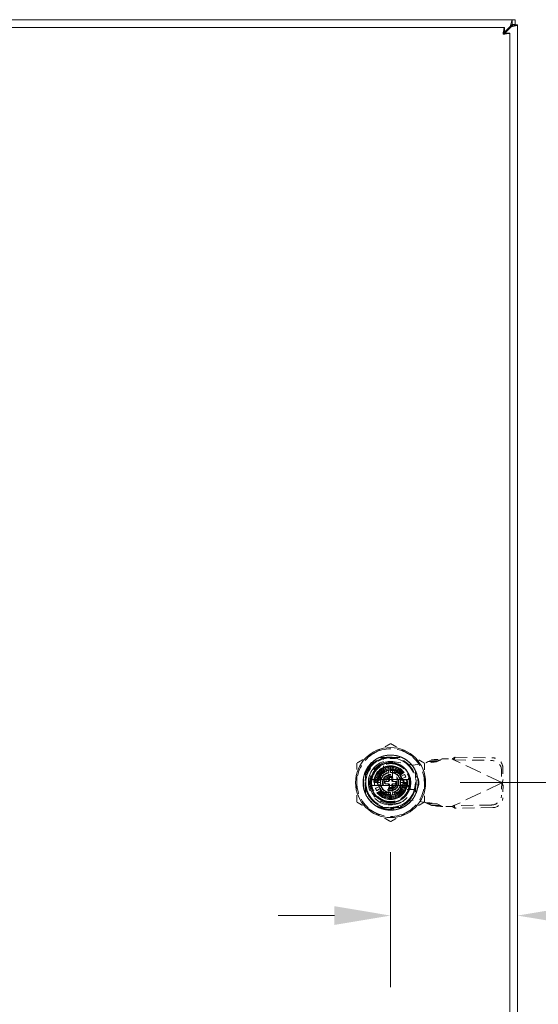
# Model space of a CAD drawing. Units: inches. Extents: x 7 to 147, y 8 to 90.
# Drawn here: x 51 to 59, y 49 to 65 of the extents above; entities that cross this region are included whole.
import ezdxf

# ---------------------------------------------------------------- set-up
doc = ezdxf.new("R2010")
doc.units = ezdxf.units.IN
doc.header["$LTSCALE"] = 9
doc.header["$MEASUREMENT"] = 0
doc.linetypes.add('DASHED', pattern=[0.2067, 0.1654, -0.0413])
for name, color, linetype, lineweight in [('Dimension (ANSI)', 7, 'Continuous', 13), ('Hidden (ANSI)', 7, 'DASHED', 15), ('Visible (ANSI)', 7, 'Continuous', 13)]:
    doc.layers.add(name, color=color, linetype=linetype, lineweight=lineweight)
doc.styles.add('Note Text (ANSI)', font='RomanS.shx')
doc.dimstyles.new('Default (ANSI)', dxfattribs={"dimscale": 9, "dimtxt": 0.12, "dimasz": 0.098425, "dimexe": 0.125, "dimexo": 0.0625, "dimgap": 0.031496, "dimtad": 0, "dimtih": 1, "dimtoh": 1, "dimdec": 3, "dimrnd": 1e-08, "dimzin": 0, "dimdsep": 46, "dimtxsty": 'Note Text (ANSI)', "dimcen": 0.09, "dimdle": 0.393701, "dimclrd": 256, "dimclre": 256, "dimclrt": 256, "dimadec": 0, "dimazin": 1, "dimtfac": 1, "dimtofl": 0, "dimtmove": 0, "dimatfit": 3, "dimfxl": 1, "dimtolj": 1, "dimtzin": 4, "dimlwd": -1, "dimlwe": -1, "dimarcsym": 0})

# ---------------------------------------------------------------- blocks, each defined once
blk = doc.blocks.new('*D9')
at = {"layer": 'Defpoints', "color": 0, "transparency": 16777216}
for p in [(58.75, 55.836), (56.751, 52.208), (58.75, 50.648)]:
    blk.add_point(p, dxfattribs=at)
at = {"layer": 'Dimension (ANSI)', "transparency": 16777216}
for p, q in [((56.751, 51.646), (56.751, 49.523)), ((55.865, 50.648), (54.979, 50.648)), ((59.635, 50.648), (60.933, 50.648))]:
    blk.add_line(p, q, dxfattribs=at)
for points in [[(55.865, 50.796), (55.865, 50.501), (56.751, 50.648)], [(59.635, 50.796), (59.635, 50.501), (58.75, 50.648)]]:
    blk.add_solid(points, dxfattribs=at)
at = {"layer": 'Dimension (ANSI)', "transparency": 16777216, "insert": (61.216, 51.188), "char_height": 1.08, "attachment_point": 1, "style": 'Note Text (ANSI)'}
blk.add_mtext('\\A1;2.00', dxfattribs=at)
blk = doc.blocks.new('*D10')
at = {"layer": 'Defpoints', "color": 0, "transparency": 16777216}
for p in [(58.664, 64.74), (62.946, 64.74), (57.282, 52.74)]:
    blk.add_point(p, dxfattribs=at)
at = {"layer": 'Dimension (ANSI)', "transparency": 16777216}
for p, q in [((59.227, 64.74), (64.071, 64.74)), ((62.946, 63.854), (62.946, 59.563)), ((62.946, 53.625), (62.946, 57.916)), ((57.845, 52.74), (64.071, 52.74))]:
    blk.add_line(p, q, dxfattribs=at)
for points in [[(62.798, 63.854), (63.093, 63.854), (62.946, 64.74)], [(62.798, 53.625), (63.093, 53.625), (62.946, 52.74)]]:
    blk.add_solid(points, dxfattribs=at)
at = {"layer": 'Dimension (ANSI)', "transparency": 16777216, "insert": (60.863, 59.28), "char_height": 1.08, "attachment_point": 1, "style": 'Note Text (ANSI)'}
blk.add_mtext('\\A1;12.00', dxfattribs=at)

msp = doc.modelspace()

# ---------------------------------------------------------------- linework, layer by layer
at = {"layer": 'Hidden (ANSI)', "ltscale": 0.076264}
for p, q in [((56.5704, 53.1332), (56.9313, 53.1332)), ((56.5704, 53.1332), (56.9313, 53.1332)), ((56.3572, 52.5591), (56.3572, 52.92)), ((56.3572, 52.5591), (56.3572, 52.92)), ((57.1446, 52.92), (57.1446, 52.5591)), ((57.1446, 52.92), (57.1446, 52.5591)), ((56.9313, 52.3458), (56.5704, 52.3458)), ((56.9313, 52.3458), (56.5704, 52.3458))]:
    msp.add_line(p, q, dxfattribs=at)
at = {"layer": 'Hidden (ANSI)', "ltscale": 0.0024}
for p, q in [((56.7442, 53.1332), (56.7442, 53.1214)), ((56.7442, 53.1332), (56.7442, 53.1214)), ((56.7558, 53.1332), (56.7558, 53.1214)), ((56.7558, 53.1332), (56.7558, 53.1214)), ((56.7752, 53.1332), (56.7752, 53.1214)), ((56.7752, 53.1332), (56.7752, 53.1214)), ((56.783, 53.1332), (56.783, 53.1214)), ((56.783, 53.1332), (56.783, 53.1214)), ((56.7907, 53.1332), (56.7907, 53.1214)), ((56.7907, 53.1332), (56.7907, 53.1214)), ((56.8101, 53.1332), (56.8101, 53.1214)), ((56.8101, 53.1332), (56.8101, 53.1214)), ((56.8217, 53.1332), (56.8217, 53.1214)), ((56.8217, 53.1332), (56.8217, 53.1214))]:
    msp.add_line(p, q, dxfattribs=at)
at = {"layer": 'Hidden (ANSI)', "ltscale": 0.002361}
for p, q in [((56.7442, 53.1214), (56.7558, 53.1214)), ((56.7442, 53.1214), (56.7558, 53.1214)), ((56.8101, 53.1214), (56.8217, 53.1214)), ((56.8101, 53.1214), (56.8217, 53.1214))]:
    msp.add_line(p, q, dxfattribs=at)
at = {"layer": 'Hidden (ANSI)', "ltscale": 0.033171}
for p, q in [((56.7558, 53.1214), (56.783, 53.1214)), ((56.7558, 53.1214), (56.783, 53.1214)), ((56.783, 53.1214), (56.8101, 53.1214)), ((56.783, 53.1214), (56.8101, 53.1214))]:
    msp.add_line(p, q, dxfattribs=at)
at = {"layer": 'Hidden (ANSI)', "ltscale": 0.022619}
for p, q in [((57.7673, 53.1397), (57.7538, 53.1114)), ((57.4824, 53.0705), (57.3851, 53.0705)), ((57.4902, 53.0948), (57.3929, 53.0948)), ((58.52, 52.7822), (58.5065, 52.7538)), ((58.52, 52.693), (58.5065, 52.7213)), ((57.4824, 52.4046), (57.3851, 52.4046)), ((57.4902, 52.3804), (57.3929, 52.3804)), ((57.7673, 52.3354), (57.7538, 52.3638))]:
    msp.add_line(p, q, dxfattribs=at)
at = {"layer": 'Hidden (ANSI)', "ltscale": 0.125876}
for p, q in [((57.7673, 53.1397), (58.3577, 53.1297)), ((57.7475, 53.0982), (58.338, 53.0881)), ((58.338, 52.3871), (57.7475, 52.377)), ((58.3577, 52.3455), (57.7673, 52.3354))]:
    msp.add_line(p, q, dxfattribs=at)
at = {"layer": 'Hidden (ANSI)', "ltscale": 0.041894}
for p, q in [((56.6406, 52.9026), (56.6406, 53.1011)), ((56.6406, 52.9026), (56.6406, 53.1011)), ((57.1124, 52.6293), (56.9139, 52.6293)), ((57.1124, 52.6293), (56.9139, 52.6293))]:
    msp.add_line(p, q, dxfattribs=at)
at = {"layer": 'Hidden (ANSI)', "ltscale": 0.020313}
for p, q in [((56.664, 52.9782), (56.697, 52.8875)), ((56.7235, 52.8946), (56.7068, 52.9896)), ((56.7509, 52.9935), (56.7509, 52.897)), ((56.7782, 52.8946), (56.795, 52.9896)), ((56.8377, 52.9782), (56.8047, 52.8875)), ((56.5122, 52.8264), (56.6029, 52.7934)), ((56.6145, 52.8183), (56.5309, 52.8665)), ((56.5563, 52.9028), (56.6302, 52.8408)), ((56.5876, 52.9341), (56.6496, 52.8602)), ((56.6721, 52.8759), (56.6239, 52.9595)), ((56.8296, 52.8759), (56.8778, 52.9595)), ((56.9141, 52.9341), (56.8521, 52.8602)), ((56.8715, 52.8408), (56.9454, 52.9028)), ((56.9708, 52.8665), (56.8872, 52.8183)), ((56.8988, 52.7934), (56.9895, 52.8264)), ((56.4969, 52.7395), (56.5934, 52.7395)), ((56.5958, 52.7669), (56.5008, 52.7836)), ((56.5958, 52.7122), (56.5008, 52.6954)), ((56.5122, 52.6527), (56.6029, 52.6857)), ((56.6145, 52.6608), (56.5309, 52.6126)), ((56.9708, 52.6126), (56.8872, 52.6608)), ((56.8988, 52.6857), (56.9895, 52.6527)), ((57.0009, 52.7836), (56.9059, 52.7669)), ((57.0009, 52.6954), (56.9059, 52.7122)), ((56.9083, 52.7395), (57.0048, 52.7395)), ((56.5563, 52.5763), (56.6302, 52.6383)), ((56.6496, 52.6189), (56.5876, 52.545)), ((56.6239, 52.5196), (56.6721, 52.6032)), ((56.697, 52.5916), (56.664, 52.5009)), ((56.7068, 52.4895), (56.7235, 52.5845)), ((56.7509, 52.5821), (56.7509, 52.4856)), ((56.795, 52.4895), (56.7782, 52.5845)), ((56.8047, 52.5916), (56.8377, 52.5009)), ((56.8778, 52.5196), (56.8296, 52.6032)), ((56.8521, 52.6189), (56.9141, 52.545)), ((56.8715, 52.6383), (56.9454, 52.5763))]:
    msp.add_line(p, q, dxfattribs=at)
at = {"layer": 'Hidden (ANSI)', "ltscale": 0.063218}
for p, q in [((56.8128, 53.0668), (57.1072, 53.0132)), ((57.1072, 52.462), (56.8128, 52.4083))]:
    msp.add_line(p, q, dxfattribs=at)
at = {"layer": 'Hidden (ANSI)', "ltscale": 0.042323}
for p, q in [((57.1072, 53.0132), (57.304, 53.051)), ((57.304, 52.4241), (57.1072, 52.462))]:
    msp.add_line(p, q, dxfattribs=at)
at = {"layer": 'Hidden (ANSI)', "ltscale": 0.027051}
for p, q in [((57.3397, 53.0705), (57.3929, 53.0948)), ((57.4824, 53.0705), (57.5357, 53.0948)), ((57.3929, 52.3804), (57.3397, 52.4046)), ((57.5357, 52.3804), (57.4824, 52.4046))]:
    msp.add_line(p, q, dxfattribs=at)
at = {"layer": 'Hidden (ANSI)', "ltscale": 0.010509}
for p, q in [((57.3851, 53.0705), (57.3397, 53.0705)), ((57.5357, 53.0948), (57.4902, 53.0948)), ((57.7538, 53.1114), (57.7475, 53.0982)), ((58.5065, 52.7538), (58.5002, 52.7406)), ((58.5065, 52.7213), (58.5002, 52.7345)), ((57.3851, 52.4046), (57.3397, 52.4046)), ((57.5357, 52.3804), (57.4902, 52.3804)), ((57.7538, 52.3638), (57.7475, 52.377))]:
    msp.add_line(p, q, dxfattribs=at)
at = {"layer": 'Hidden (ANSI)', "ltscale": 0.001677}
for p, q in [((57.5535, 53.11), (57.5617, 53.1116)), ((57.5617, 52.3636), (57.5535, 52.3651))]:
    msp.add_line(p, q, dxfattribs=at)
at = {"layer": 'Hidden (ANSI)', "ltscale": 0.033228}
for p, q in [((57.5617, 53.1116), (57.7192, 53.1116)), ((57.7192, 52.3636), (57.5617, 52.3636))]:
    msp.add_line(p, q, dxfattribs=at)
at = {"layer": 'Hidden (ANSI)', "ltscale": 0.006527}
for p, q in [((57.7192, 53.1116), (57.7475, 53.0982)), ((57.7475, 52.377), (57.7192, 52.3636))]:
    msp.add_line(p, q, dxfattribs=at)
at = {"layer": 'Hidden (ANSI)', "ltscale": 0.176262}
for p, q in [((58.5002, 52.7406), (57.7475, 53.0982)), ((58.5002, 52.7345), (57.7475, 52.377))]:
    msp.add_line(p, q, dxfattribs=at)
at = {"layer": 'Hidden (ANSI)', "ltscale": 0.042241}
for p, q in [((58.5166, 52.9751), (58.52, 52.7822)), ((58.4969, 52.9335), (58.5002, 52.7406)), ((58.5002, 52.7345), (58.4969, 52.5416)), ((58.52, 52.693), (58.5166, 52.5))]:
    msp.add_line(p, q, dxfattribs=at)
at = {"layer": 'Hidden (ANSI)', "ltscale": 0.045934}
for p, q in [((56.6421, 52.9279), (56.5333, 52.7395)), ((56.8596, 52.9279), (56.6421, 52.9279)), ((56.9684, 52.7395), (56.8596, 52.9279)), ((56.5333, 52.7395), (56.6421, 52.5512)), ((56.8596, 52.5512), (56.9684, 52.7395)), ((56.6421, 52.5512), (56.8596, 52.5512))]:
    msp.add_line(p, q, dxfattribs=at)
at = {"layer": 'Hidden (ANSI)', "ltscale": 0.008933}
for p, q in [((56.5934, 52.8543), (56.5934, 52.897)), ((56.5934, 52.897), (56.6361, 52.897))]:
    msp.add_line(p, q, dxfattribs=at)
at = {"layer": 'Hidden (ANSI)', "ltscale": 0.048491}
for p, q in [((56.5934, 52.8543), (56.5934, 52.6247)), ((56.8657, 52.897), (56.6361, 52.897)), ((56.9083, 52.6247), (56.9083, 52.8543)), ((56.6361, 52.5821), (56.8657, 52.5821))]:
    msp.add_line(p, q, dxfattribs=at)
at = {"layer": 'Hidden (ANSI)'}
for p, q in [((56.6216, 52.8295), (56.6216, 52.8295)), ((56.6083, 52.6725), (56.6083, 52.6725)), ((56.8934, 52.8065), (56.8934, 52.8065)), ((56.8801, 52.6496), (56.8801, 52.6496))]:
    msp.add_line(p, q, dxfattribs=at)
at = {"layer": 'Hidden (ANSI)', "ltscale": 0.028935}
for p, q in [((56.7213, 52.7789), (56.7213, 52.9161)), ((56.7804, 52.9161), (56.7804, 52.7789)), ((56.7213, 52.563), (56.7213, 52.7002)), ((56.7804, 52.7002), (56.7804, 52.563))]:
    msp.add_line(p, q, dxfattribs=at)
at = {"layer": 'Hidden (ANSI)', "ltscale": 0.009482}
for p, q in [((56.7312, 52.771), (56.7312, 52.8163)), ((56.7705, 52.8163), (56.7705, 52.771)), ((56.6741, 52.7592), (56.7194, 52.7592)), ((56.7194, 52.7199), (56.6741, 52.7199)), ((56.7312, 52.6628), (56.7312, 52.708)), ((56.7705, 52.708), (56.7705, 52.6628)), ((56.7824, 52.7592), (56.8276, 52.7592)), ((56.8276, 52.7199), (56.7824, 52.7199))]:
    msp.add_line(p, q, dxfattribs=at)
at = {"layer": 'Hidden (ANSI)', "ltscale": 0.003233}
for p, q in [((56.743, 52.8281), (56.7587, 52.8281)), ((56.6623, 52.7317), (56.6623, 52.7474)), ((56.8394, 52.7474), (56.8394, 52.7317)), ((56.7587, 52.651), (56.743, 52.651))]:
    msp.add_line(p, q, dxfattribs=at)
at = {"layer": 'Hidden (ANSI)', "ltscale": 0.009766}
for p, q in [((56.8657, 52.897), (56.9123, 52.897)), ((56.5934, 52.5781), (56.5934, 52.6247))]:
    msp.add_line(p, q, dxfattribs=at)
at = {"layer": 'Hidden (ANSI)', "ltscale": 0.067389}
for p, q in [((56.9123, 52.897), (56.9123, 52.5781)), ((56.9123, 52.5781), (56.5934, 52.5781))]:
    msp.add_line(p, q, dxfattribs=at)
at = {"layer": 'Hidden (ANSI)', "ltscale": 0.009898}
for p, q in [((57.0205, 52.7612), (57.0205, 52.7139)), ((57.1938, 52.7139), (57.1938, 52.7612))]:
    msp.add_line(p, q, dxfattribs=at)
at = {"layer": 'Hidden (ANSI)', "ltscale": 0.001395}
for p, q in [((58.5002, 52.7406), (58.5066, 52.7376)), ((58.5066, 52.7376), (58.5002, 52.7345))]:
    msp.add_line(p, q, dxfattribs=at)
at = {"layer": 'Hidden (ANSI)', "ltscale": 0.465405}
msp.add_circle((56.7509, 52.7395), 0.5512, dxfattribs=at)
at = {"layer": 'Hidden (ANSI)', "ltscale": 0.487567}
msp.add_circle((56.7509, 52.7395), 0.4331, dxfattribs=at)
at = {"layer": 'Hidden (ANSI)', "ltscale": 0.438811}
msp.add_circle((56.7509, 52.7395), 0.3898, dxfattribs=at)
msp.add_circle((56.7509, 52.7395), 0.3898, dxfattribs=at)
at = {"layer": 'Hidden (ANSI)', "ltscale": 0.535216}
msp.add_circle((56.7509, 52.7395), 0.3169, dxfattribs=at)
at = {"layer": 'Hidden (ANSI)', "ltscale": 0.531892}
msp.add_circle((56.7509, 52.7395), 0.315, dxfattribs=at)
at = {"layer": 'Hidden (ANSI)', "ltscale": 0.448784}
msp.add_circle((56.7509, 52.7395), 0.2657, dxfattribs=at)
at = {"layer": 'Hidden (ANSI)', "ltscale": 0.425513}
msp.add_circle((56.7509, 52.7395), 0.252, dxfattribs=at)
at = {"layer": 'Hidden (ANSI)', "ltscale": 0.398919}
msp.add_circle((56.7509, 52.7395), 0.2362, dxfattribs=at)
at = {"layer": 'Hidden (ANSI)', "ltscale": 0.367338}
msp.add_circle((56.7509, 52.7395), 0.2175, dxfattribs=at)
at = {"layer": 'Hidden (ANSI)', "ltscale": 0.332432}
msp.add_circle((56.7509, 52.7395), 0.1969, dxfattribs=at)
msp.add_circle((56.7509, 52.7395), 0.1969, dxfattribs=at)
at = {"layer": 'Hidden (ANSI)', "ltscale": 0.329108}
msp.add_circle((56.7509, 52.7395), 0.1949, dxfattribs=at)
at = {"layer": 'Hidden (ANSI)', "ltscale": 0.17266}
msp.add_circle((56.7509, 52.7395), 0.1299, dxfattribs=at)
at = {"layer": 'Hidden (ANSI)', "ltscale": 0.156955}
msp.add_circle((56.7509, 52.7395), 0.1181, dxfattribs=at)
at = {"layer": 'Hidden (ANSI)', "ltscale": 0.130779}
msp.add_circle((56.7509, 52.7395), 0.0984, dxfattribs=at)
at = {"layer": 'Hidden (ANSI)', "ltscale": 0.104603}
msp.add_circle((56.7509, 52.7395), 0.0787, dxfattribs=at)
at = {"layer": 'Hidden (ANSI)', "ltscale": 0.117691}
for start, end in [(120, 180), (60, 120), (0, 60), (180, 240), (300, 0), (240, 300)]:
    msp.add_arc((56.7509, 52.7395), 0.5315, start, end, dxfattribs=at)
at = {"layer": 'Hidden (ANSI)', "ltscale": 0.177689}
msp.add_arc((56.7509, 52.7395), 0.4011, 329.99806, 89.99992, dxfattribs=at)
at = {"layer": 'Hidden (ANSI)', "ltscale": 0.383516}
msp.add_arc((56.7509, 52.7395), 0.3504, 108.33707, 341.66293, dxfattribs=at)
msp.add_arc((56.7509, 52.7395), 0.3504, 108.33707, 341.66293, dxfattribs=at)
at = {"layer": 'Hidden (ANSI)', "ltscale": 0.247924}
msp.add_arc((56.7528, 52.7376), 0.3346, 79.67298, 280.32702, dxfattribs=at)
at = {"layer": 'Hidden (ANSI)', "ltscale": 0.00928}
for start, end in [(100, 110), (80, 90), (60, 70), (160, 170), (140, 150), (120, 130), (40, 50), (20, 30), (180, 190), (340, 350), (0, 10), (200, 210), (220, 230), (240, 250), (300, 310), (320, 330), (260, 270), (280, 290)]:
    msp.add_arc((56.7509, 52.7395), 0.2539, start, end, dxfattribs=at)
at = {"layer": 'Hidden (ANSI)', "ltscale": 0.005717}
for start, end in [(150, 160), (140, 150), (130, 140), (120, 130), (110, 120), (100, 110), (80, 90), (60, 70), (50, 60), (40, 50), (30, 40), (20, 30), (170, 180), (180, 190), (160, 170), (190, 200), (200, 210), (210, 220), (320, 330), (330, 340), (10, 20), (340, 350), (0, 10), (350, 0), (220, 230), (230, 240), (240, 250), (260, 270), (280, 290), (290, 300), (300, 310), (310, 320)]:
    msp.add_arc((56.7509, 52.7395), 0.1575, start, end, dxfattribs=at)
at = {"layer": 'Hidden (ANSI)', "ltscale": 0.004674}
for centre, start, end in [((56.7095, 52.9161), 0, 90), ((56.7922, 52.9161), 90, 180), ((56.7095, 52.563), 270, 0), ((56.7922, 52.563), 180, 270)]:
    msp.add_arc(centre, 0.0118, start, end, dxfattribs=at)
at = {"layer": 'Hidden (ANSI)', "ltscale": 0.004052}
for centre, start, end in [((56.7095, 52.9037), 284.13444, 0), ((56.7922, 52.9037), 180, 255.86556), ((56.7095, 52.5754), 0, 75.86556), ((56.7922, 52.5754), 104.13444, 180)]:
    msp.add_arc(centre, 0.0118, start, end, dxfattribs=at)
at = {"layer": 'Hidden (ANSI)', "ltscale": 0.003826}
for centre, start, end in [((56.743, 52.8163), 90, 180), ((56.7587, 52.8163), 0, 90), ((56.6741, 52.7474), 90, 180), ((56.6741, 52.7317), 180, 270), ((56.7194, 52.771), 270, 0), ((56.7194, 52.708), 0, 90), ((56.743, 52.6628), 180, 270), ((56.7587, 52.6628), 270, 0), ((56.7824, 52.771), 180, 270), ((56.7824, 52.708), 90, 180), ((56.8276, 52.7474), 0, 90), ((56.8276, 52.7317), 270, 0)]:
    msp.add_arc(centre, 0.0118, start, end, dxfattribs=at)
at = {"layer": 'Hidden (ANSI)', "ltscale": 0.002681}
for start, end in [(70, 74.78154), (250, 254.78154)]:
    msp.add_arc((56.7509, 52.7395), 0.1575, start, end, dxfattribs=at)
at = {"layer": 'Hidden (ANSI)', "ltscale": 0.057487}
for centre, start, end in [((57.1072, 52.7612), 0, 180), ((57.1072, 52.7139), 180, 0)]:
    msp.add_arc(centre, 0.0866, start, end, dxfattribs=at)
at = {"layer": 'Hidden (ANSI)', "ltscale": 0.006444}
for centre, start, end in [((56.7016, 52.7789), 270, 0), ((56.7016, 52.7002), 0, 90), ((56.8001, 52.7789), 180, 270), ((56.8001, 52.7002), 90, 180)]:
    msp.add_arc(centre, 0.0197, start, end, dxfattribs=at)
at = {"layer": 'Hidden (ANSI)', "ltscale": 0.052252}
for centre, major_axis, start_param, end_param in [((58.3604, 52.9778), (0.1422, -0.0676), 0.4434483, 2.0142447), ((58.3406, 52.9362), (-0.1422, 0.0676), 3.585041, 5.1558373), ((58.3406, 52.5389), (0.1422, 0.0676), 4.2689406, 5.839737), ((58.3604, 52.4973), (-0.1422, -0.0676), 1.127348, 2.6981443)]:
    msp.add_ellipse(centre, major_axis=major_axis, ratio=0.9563048, start_param=start_param, end_param=end_param, dxfattribs=at)
at = {"layer": 'Hidden (ANSI)'}
for centre, major_axis, start_param, end_param in [((56.8898, 52.8362), (-0.0097, -0.00675), 6.2823692, 6.2831995), ((56.5976, 52.8116), (0.0107, -0.005), 6.2831175, 6.2832006), ((56.9041, 52.6675), (-0.0107, 0.005), 6.2831174, 6.2832006), ((56.6119, 52.6429), (0.0097, 0.00675), 6.2823594, 6.2831896)]:
    msp.add_ellipse(centre, major_axis=major_axis, ratio=0.00001, start_param=start_param, end_param=end_param, dxfattribs=at)
at = {"layer": 'Hidden (ANSI)', "ltscale": 0.065015}
for points, weights in [([(56.7509, 53.3533), (56.6084, 53.271), (56.4851, 53.1998)], [1.64617092791, 1.77350269706, 1.77350269232]), ([(57.0166, 53.1998), (56.8933, 53.271), (56.7509, 53.3533)], [1.7735026919, 1.77350269191, 1.64617092753]), ([(56.4851, 53.1998), (56.3618, 53.1286), (56.2194, 53.0464)], [1.77350269232, 1.77350268757, 1.64617092791]), ([(57.2824, 53.0464), (57.1399, 53.1286), (57.0166, 53.1998)], [1.64617092753, 1.77350269189, 1.7735026919]), ([(56.2194, 53.0464), (56.2194, 52.882), (56.2194, 52.7395)], [1.64617092753, 1.77350269188, 1.7735026919]), ([(57.2824, 52.7395), (57.2824, 52.882), (57.2824, 53.0464)], [1.7735026919, 1.77350269192, 1.64617092753]), ([(56.2194, 52.7395), (56.2194, 52.5971), (56.2194, 52.4327)], [1.7735026919, 1.77350269192, 1.64617092753]), ([(57.2824, 52.4327), (57.2824, 52.5971), (57.2824, 52.7395)], [1.64617092753, 1.77350269188, 1.7735026919]), ([(56.2194, 52.4327), (56.3618, 52.3505), (56.4851, 52.2793)], [1.64617092753, 1.77350269191, 1.7735026919]), ([(57.0166, 52.2793), (57.1399, 52.3505), (57.2824, 52.4327)], [1.7735026919, 1.77350268929, 1.64617092752]), ([(56.4851, 52.2793), (56.6084, 52.208), (56.7509, 52.1258)], [1.7735026919, 1.77350269189, 1.64617092752]), ([(56.7509, 52.1258), (56.8933, 52.208), (57.0166, 52.2793)], [1.64617092752, 1.77350269451, 1.7735026919])]:
    msp.add_rational_spline(points, weights, degree=2, dxfattribs=at)
at = {"layer": 'Hidden (ANSI)', "ltscale": 0.417985}
msp.add_open_spline([(56.3758, 52.523), (56.387, 52.5036), (56.3998, 52.4851), (56.4275, 52.4507), (56.4424, 52.4348), (56.4743, 52.4057), (56.4912, 52.3924), (56.5303, 52.3659), (56.553, 52.3535), (56.6088, 52.329), (56.6427, 52.3188), (56.7338, 52.303), (56.7916, 52.3046), (56.8716, 52.323), (56.8953, 52.3306), (56.9347, 52.3471), (56.9508, 52.355), (56.9985, 52.3823), (57.0282, 52.4049), (57.0955, 52.4711), (57.1279, 52.5189), (57.1582, 52.5911), (57.1649, 52.6109), (57.1754, 52.6517), (57.1792, 52.6727), (57.1876, 52.7511), (57.1821, 52.8092), (57.1599, 52.883), (57.153, 52.9013), (57.1246, 52.9636), (57.0968, 53.0047), (57.047, 53.0563), (57.0302, 53.0712), (56.9882, 53.103), (56.9622, 53.1187), (56.9112, 53.1427), (56.8866, 53.1516), (56.8233, 53.1683), (56.7841, 53.173), (56.6876, 53.1718), (56.6312, 53.1596), (56.5538, 53.1261), (56.53, 53.113), (56.4962, 53.0901), (56.4853, 53.0818), (56.4441, 53.0478), (56.4172, 53.0184), (56.3621, 52.9387), (56.3392, 52.8856), (56.3216, 52.803), (56.3185, 52.7759), (56.3174, 52.727), (56.3186, 52.7053), (56.3288, 52.6273), (56.3472, 52.5726), (56.4045, 52.4733), (56.4428, 52.4299), (56.5057, 52.3819), (56.5243, 52.3698), (56.566, 52.3471), (56.5892, 52.337), (56.6675, 52.3108), (56.7248, 52.3035), (56.8179, 52.3102), (56.8534, 52.3173), (56.9147, 52.3377), (56.9409, 52.3494), (56.989, 52.3769), (57.011, 52.3923), (57.056, 52.4306), (57.0782, 52.4542), (57.1133, 52.5011), (57.127, 52.5234), (57.1642, 52.5982), (57.1792, 52.654), (57.1854, 52.7487), (57.183, 52.7865), (57.1719, 52.8427), (57.1668, 52.8618), (57.1538, 52.8994), (57.1459, 52.9179), (57.1243, 52.9604), (57.1095, 52.9838), (57.0735, 53.03), (57.052, 53.0523), (57.0028, 53.0933), (56.975, 53.1115), (56.9276, 53.1354), (56.9089, 53.1432), (56.8553, 53.1614), (56.8194, 53.1686), (56.7406, 53.1746), (56.698, 53.1715), (56.6339, 53.1571), (56.6118, 53.1503), (56.5371, 53.1205), (56.4888, 53.089), (56.4286, 53.03), (56.4111, 53.0093), (56.3843, 52.9709), (56.374, 52.9538), (56.3474, 52.9015), (56.3345, 52.8647), (56.3196, 52.7924), (56.3168, 52.7574), (56.319, 52.7002), (56.3216, 52.678), (56.3304, 52.6334), (56.3367, 52.6108), (56.3533, 52.5662), (56.3637, 52.5441), (56.3758, 52.523)], degree=3, knots=[0.0000098, 0.0000098, 0.0000098, 0.0000098, 0.1709572, 0.1709572, 0.3368277, 0.3368277, 0.5006734, 0.5006734, 0.6979447, 0.6979447, 0.9675069, 0.9675069, 1.4087365, 1.4087365, 1.5995072, 1.5995072, 1.7366117, 1.7366117, 2.0217174, 2.0217174, 2.4645425, 2.4645425, 2.6259325, 2.6259325, 2.790103, 2.790103, 3.2362599, 3.2362599, 3.3864906, 3.3864906, 3.7660364, 3.7660364, 3.9380556, 3.9380556, 4.1695549, 4.1695549, 4.3705322, 4.3705322, 4.6725457, 4.6725457, 5.1161037, 5.1161037, 5.3248456, 5.3248456, 5.4307478, 5.4307478, 5.736706, 5.736706, 6.181603, 6.181603, 6.3922704, 6.3922704, 6.5599163, 6.5599163, 7.0006415, 7.0006415, 7.4423862, 7.4423862, 7.6134263, 7.6134263, 7.8090948, 7.8090948, 8.2536217, 8.2536217, 8.5313071, 8.5313071, 8.7520515, 8.7520515, 8.9573856, 8.9573856, 9.2065583, 9.2065583, 9.4087035, 9.4087035, 9.8522242, 9.8522242, 10.1419802, 10.1419802, 10.2930782, 10.2930782, 10.4478888, 10.4478888, 10.6596185, 10.6596185, 10.8970955, 10.8970955, 11.149104, 11.149104, 11.3029757, 11.3029757, 11.581662, 11.581662, 11.9086937, 11.9086937, 12.085983, 12.085983, 12.5265971, 12.5265971, 12.7334257, 12.7334257, 12.8862339, 12.8862339, 13.1840713, 13.1840713, 13.4551651, 13.4551651, 13.6274422, 13.6274422, 13.808086, 13.808086, 13.9963381, 13.9963381, 13.9963381, 13.9963381], dxfattribs=at)
at = {"layer": 'Hidden (ANSI)', "ltscale": 0.184878}
msp.add_open_spline([(56.3758, 52.523), (56.3537, 52.5645), (56.3386, 52.6096), (56.3235, 52.702), (56.3237, 52.7486), (56.3376, 52.8311), (56.3515, 52.8867), (56.4168, 52.9917), (56.4539, 53.0318), (56.5339, 53.0899), (56.5751, 53.1103), (56.6615, 53.1366), (56.706, 53.1423), (56.7508, 53.1406)], degree=3, knots=[-2.9614385, -2.9614385, -2.9614385, -2.9614385, -2.2909278, -2.2909278, -1.6233076, -1.6233076, -1.092246, -1.092246, -0.6859762, -0.6859762, -0.3422171, -0.3422171, -0.000086, -0.000086, -0.000086, -0.000086], dxfattribs=at)
at = {"layer": 'Hidden (ANSI)', "ltscale": 0.184886}
msp.add_open_spline([(56.3759, 52.523), (56.3538, 52.5645), (56.3386, 52.6091), (56.3237, 52.7015), (56.3237, 52.7484), (56.3403, 52.8479), (56.3598, 52.8998), (56.4253, 53.0057), (56.4685, 53.0424), (56.5341, 53.09), (56.5748, 53.1103), (56.6612, 53.1364), (56.7061, 53.1423), (56.7509, 53.1406)], degree=3, knots=[-1.5359444, -1.5359444, -1.5359444, -1.5359444, -1.3528455, -1.3528455, -1.172893, -1.172893, -0.9613211, -0.9613211, -0.6886727, -0.6886727, -0.3410447, -0.3410447, -0.0000011, -0.0000011, -0.0000011, -0.0000011], dxfattribs=at)
at = {"layer": 'Hidden (ANSI)', "ltscale": 0.338775}
msp.add_open_spline([(56.7509, 53.1406), (56.7178, 53.1406), (56.6849, 53.1366), (56.6258, 53.1217), (56.5995, 53.112), (56.5419, 53.0838), (56.5118, 53.0636), (56.4625, 53.0199), (56.4425, 52.9977), (56.4055, 52.9462), (56.3894, 52.9166), (56.3658, 52.856), (56.3578, 52.8256), (56.351, 52.7762), (56.3497, 52.7578), (56.3498, 52.7061), (56.3539, 52.6729), (56.3695, 52.6115), (56.3802, 52.5832), (56.4103, 52.5246), (56.4308, 52.4951), (56.474, 52.448), (56.4951, 52.4293), (56.5464, 52.3927), (56.5774, 52.3762), (56.6551, 52.3471), (56.7028, 52.3384), (56.7509, 52.3384)], degree=3, knots=[0.0000423, 0.0000423, 0.0000423, 0.0000423, 0.2519373, 0.2519373, 0.4648522, 0.4648522, 0.7401268, 0.7401268, 0.9671944, 0.9671944, 1.2232482, 1.2232482, 1.4625436, 1.4625436, 1.6031248, 1.6031248, 1.8565169, 1.8565169, 2.0861865, 2.0861865, 2.3588476, 2.3588476, 2.5732765, 2.5732765, 2.8392154, 2.8392154, 3.2057304, 3.2057304, 3.2057304, 3.2057304], dxfattribs=at)
at = {"layer": 'Hidden (ANSI)', "ltscale": 0.011804}
for points, knots in [([(57.7673, 53.1397), (57.7593, 53.1352), (57.7512, 53.1305), (57.7352, 53.1211), (57.7272, 53.1163), (57.7192, 53.1116)], [-0.14435283, -0.14435283, -0.14435283, -0.14435283, -0.07226322, -0.07226322, -0.00141895, -0.00141895, -0.00141895, -0.00141895]), ([(57.7192, 52.3636), (57.7272, 52.3588), (57.7352, 52.354), (57.7513, 52.3446), (57.7593, 52.3399), (57.7673, 52.3354)], [-0.14355477, -0.14355477, -0.14355477, -0.14355477, -0.07252879, -0.07252879, -0.00062018, -0.00062018, -0.00062018, -0.00062018])]:
    msp.add_open_spline(points, degree=3, knots=knots, dxfattribs=at)
at = {"layer": 'Hidden (ANSI)', "ltscale": 0.20099}
for points, knots in [([(56.4516, 52.7395), (56.4516, 52.7776), (56.4593, 52.8179), (56.49, 52.8914), (56.5129, 52.9248), (56.5656, 52.9774), (56.599, 53.0004), (56.6726, 53.0311), (56.7128, 53.0388), (56.7889, 53.0388), (56.8292, 53.0311), (56.9028, 53.0004), (56.9361, 52.9774), (56.9888, 52.9248), (57.0117, 52.8914), (57.0424, 52.8179), (57.0501, 52.7776), (57.0501, 52.7395)], [0, 0, 0, 0, 0.290051, 0.290051, 0.5801019, 0.5801019, 0.8698492, 0.8698492, 1.1595964, 1.1595964, 1.4493437, 1.4493437, 1.739091, 1.739091, 2.0291419, 2.0291419, 2.3191929, 2.3191929, 2.3191929, 2.3191929]), ([(57.0501, 52.7395), (57.0501, 52.7015), (57.0424, 52.6612), (57.0117, 52.5877), (56.9888, 52.5543), (56.9361, 52.5017), (56.9028, 52.4787), (56.8292, 52.448), (56.7889, 52.4403), (56.7128, 52.4403), (56.6726, 52.448), (56.599, 52.4787), (56.5656, 52.5017), (56.5129, 52.5543), (56.49, 52.5877), (56.4593, 52.6612), (56.4516, 52.7015), (56.4516, 52.7395)], [2.3191929, 2.3191929, 2.3191929, 2.3191929, 2.6092438, 2.6092438, 2.8992948, 2.8992948, 3.189042, 3.189042, 3.4787893, 3.4787893, 3.7685366, 3.7685366, 4.0582838, 4.0582838, 4.3483348, 4.3483348, 4.6383857, 4.6383857, 4.6383857, 4.6383857])]:
    msp.add_open_spline(points, degree=3, knots=knots, dxfattribs=at)
at = {"layer": 'Hidden (ANSI)', "ltscale": 0.003911}
for points, knots in [([(56.6406, 53.1134), (56.6406, 53.1134), (56.6406, 53.113), (56.6406, 53.1119), (56.6406, 53.1109), (56.6406, 53.1088), (56.6406, 53.1073), (56.6406, 53.1044), (56.6406, 53.1026), (56.6406, 53.1011)], [0, 0, 0, 0, 0.010956617, 0.010956617, 0.022150521, 0.022150521, 0.033646807, 0.033646807, 0.04541589, 0.04541589, 0.04541589, 0.04541589]), ([(56.6406, 53.1134), (56.6406, 53.1134), (56.6406, 53.113), (56.6406, 53.1119), (56.6406, 53.1109), (56.6406, 53.1088), (56.6406, 53.1073), (56.6406, 53.1044), (56.6406, 53.1026), (56.6406, 53.1011)], [0, 0, 0, 0, 0.010956617, 0.010956617, 0.022150521, 0.022150521, 0.033646807, 0.033646807, 0.04541589, 0.04541589, 0.04541589, 0.04541589]), ([(57.1124, 52.6293), (57.1139, 52.6293), (57.1157, 52.6293), (57.1186, 52.6293), (57.1201, 52.6293), (57.1222, 52.6293), (57.1232, 52.6293), (57.1244, 52.6293), (57.1247, 52.6293), (57.1247, 52.6293)], [-0.04541589, -0.04541589, -0.04541589, -0.04541589, -0.033646807, -0.033646807, -0.022150521, -0.022150521, -0.010956617, -0.010956617, 0, 0, 0, 0]), ([(57.1124, 52.6293), (57.1139, 52.6293), (57.1157, 52.6293), (57.1186, 52.6293), (57.1201, 52.6293), (57.1222, 52.6293), (57.1232, 52.6293), (57.1244, 52.6293), (57.1247, 52.6293), (57.1247, 52.6293)], [-0.04541589, -0.04541589, -0.04541589, -0.04541589, -0.033646807, -0.033646807, -0.022150521, -0.022150521, -0.010956617, -0.010956617, 0, 0, 0, 0])]:
    msp.add_open_spline(points, degree=3, knots=knots, dxfattribs=at)
at = {"layer": 'Hidden (ANSI)', "ltscale": 0.047342}
for points, knots in [([(57.4824, 53.0705), (57.4766, 53.0693), (57.4694, 53.0681), (57.4525, 53.0657), (57.4428, 53.0645), (57.425, 53.0624), (57.4175, 53.0616), (57.4051, 53.0603), (57.4004, 53.0598), (57.3843, 53.0582), (57.3724, 53.0571), (57.354, 53.0554), (57.3477, 53.0549), (57.3291, 53.0532), (57.3166, 53.0521), (57.304, 53.051)], [-0.57190935, -0.57190935, -0.57190935, -0.57190935, -0.46582215, -0.46582215, -0.35814811, -0.35814811, -0.28640234, -0.28640234, -0.24541713, -0.24541713, -0.14723528, -0.14723528, -0.09817768, -0.09817768, -0.0021059, -0.0021059, -0.0021059, -0.0021059]), ([(57.304, 52.4241), (57.3179, 52.4229), (57.3318, 52.4217), (57.3591, 52.4193), (57.3725, 52.418), (57.3938, 52.416), (57.4021, 52.4152), (57.4145, 52.4139), (57.4189, 52.4134), (57.4334, 52.4118), (57.4428, 52.4107), (57.4556, 52.409), (57.4596, 52.4085), (57.4707, 52.4068), (57.4771, 52.4057), (57.4824, 52.4046)], [-0.57197077, -0.57197077, -0.57197077, -0.57197077, -0.46563916, -0.46563916, -0.35805457, -0.35805457, -0.28636834, -0.28636834, -0.24541712, -0.24541712, -0.14723528, -0.14723528, -0.09817767, -0.09817767, -0.0021679, -0.0021679, -0.0021679, -0.0021679])]:
    msp.add_open_spline(points, degree=3, knots=knots, dxfattribs=at)
at = {"layer": 'Hidden (ANSI)', "ltscale": 0.010216}
for points, knots in [([(57.304, 53.051), (57.3075, 53.0525), (57.311, 53.0541), (57.3177, 53.0571), (57.321, 53.0586), (57.326, 53.0612), (57.3279, 53.0622), (57.3339, 53.0657), (57.3373, 53.0681), (57.3397, 53.0705)], [-0.12408728, -0.12408728, -0.12408728, -0.12408728, -0.09500401, -0.09500401, -0.06592672, -0.06592672, -0.04656764, -0.04656764, 0, 0, 0, 0]), ([(57.3397, 52.4046), (57.3382, 52.4061), (57.3363, 52.4077), (57.3318, 52.4107), (57.3292, 52.4122), (57.3244, 52.4148), (57.3224, 52.4158), (57.3151, 52.4193), (57.3096, 52.4217), (57.304, 52.4241)], [-0.12409009, -0.12409009, -0.12409009, -0.12409009, -0.09500691, -0.09500691, -0.06592788, -0.06592788, -0.04656764, -0.04656764, -0.00000314, -0.00000314, -0.00000314, -0.00000314])]:
    msp.add_open_spline(points, degree=3, knots=knots, dxfattribs=at)
at = {"layer": 'Hidden (ANSI)', "ltscale": 0.042558}
for points, knots in [([(57.3929, 53.0948), (57.3953, 53.0952), (57.398, 53.0956), (57.4063, 53.0969), (57.4126, 53.0977), (57.4242, 53.099), (57.4291, 53.0996), (57.4414, 53.1008), (57.4489, 53.1015), (57.4613, 53.1027), (57.466, 53.1031), (57.481, 53.1044), (57.4917, 53.1052), (57.5082, 53.1065), (57.5138, 53.107), (57.5307, 53.1083), (57.5421, 53.1091), (57.5535, 53.11)], [-0.51326565, -0.51326565, -0.51326565, -0.51326565, -0.46948028, -0.46948028, -0.38817647, -0.38817647, -0.33399492, -0.33399492, -0.2617343, -0.2617343, -0.2204584, -0.2204584, -0.13226164, -0.13226164, -0.08819313, -0.08819313, -0.00099704, -0.00099704, -0.00099704, -0.00099704]), ([(57.5535, 52.3651), (57.5486, 52.3655), (57.5436, 52.3659), (57.5268, 52.3672), (57.515, 52.3681), (57.4959, 52.3696), (57.4884, 52.3702), (57.4714, 52.3716), (57.4621, 52.3724), (57.4438, 52.3741), (57.435, 52.375), (57.4188, 52.3767), (57.4116, 52.3776), (57.4006, 52.3791), (57.3965, 52.3797), (57.3929, 52.3804)], [-0.53581418, -0.53581418, -0.53581418, -0.53581418, -0.49808358, -0.49808358, -0.4066914, -0.4066914, -0.34579234, -0.34579234, -0.26456962, -0.26456962, -0.17637489, -0.17637489, -0.0881865, -0.0881865, -0.02345926, -0.02345926, -0.02345926, -0.02345926])]:
    msp.add_open_spline(points, degree=3, knots=knots, dxfattribs=at)
at = {"layer": 'Hidden (ANSI)', "ltscale": 0.005621}
for points, knots in [([(57.5535, 53.11), (57.5507, 53.1081), (57.5479, 53.1062), (57.5425, 53.1021), (57.54, 53.1001), (57.5371, 53.0969), (57.5363, 53.0958), (57.5357, 53.0948)], [-0.068906546, -0.068906546, -0.068906546, -0.068906546, -0.04291498, -0.04291498, -0.014281483, -0.014281483, -0.000002898, -0.000002898, -0.000002898, -0.000002898]), ([(57.5357, 52.3804), (57.5368, 52.3785), (57.5386, 52.3766), (57.5431, 52.3725), (57.5459, 52.3704), (57.5504, 52.3672), (57.5519, 52.3662), (57.5535, 52.3651)], [-0.068903613, -0.068903613, -0.068903613, -0.068903613, -0.042914979, -0.042914979, -0.014281487, -0.014281487, 0, 0, 0, 0])]:
    msp.add_open_spline(points, degree=3, knots=knots, dxfattribs=at)
at = {"layer": 'Hidden (ANSI)', "ltscale": 0.134008}
for points, knots in [([(56.5501, 52.7395), (56.5501, 52.7649), (56.5552, 52.7918), (56.5757, 52.8413), (56.5911, 52.8638), (56.6266, 52.8993), (56.6491, 52.9147), (56.6986, 52.9352), (56.7255, 52.9403), (56.7762, 52.9403), (56.8032, 52.9352), (56.8526, 52.9147), (56.8751, 52.8993), (56.9106, 52.8638), (56.926, 52.8413), (56.9465, 52.7918), (56.9516, 52.7649), (56.9516, 52.7395)], [-3.0904365, -3.0904365, -3.0904365, -3.0904365, -2.8972655, -2.8972655, -2.7040945, -2.7040945, -2.510961, -2.510961, -2.3178274, -2.3178274, -2.1246938, -2.1246938, -1.9315603, -1.9315603, -1.7383893, -1.7383893, -1.5452183, -1.5452183, -1.5452183, -1.5452183]), ([(56.9516, 52.7395), (56.9516, 52.7142), (56.9465, 52.6872), (56.926, 52.6378), (56.9106, 52.6153), (56.8751, 52.5798), (56.8526, 52.5644), (56.8032, 52.5438), (56.7762, 52.5388), (56.7255, 52.5388), (56.6986, 52.5438), (56.6491, 52.5644), (56.6266, 52.5798), (56.5911, 52.6153), (56.5757, 52.6378), (56.5552, 52.6872), (56.5501, 52.7142), (56.5501, 52.7395)], [-1.5452183, -1.5452183, -1.5452183, -1.5452183, -1.3520473, -1.3520473, -1.1588763, -1.1588763, -0.9657427, -0.9657427, -0.7726091, -0.7726091, -0.5794756, -0.5794756, -0.386342, -0.386342, -0.193171, -0.193171, 0, 0, 0, 0])]:
    msp.add_open_spline(points, degree=3, knots=knots, dxfattribs=at)
at = {"layer": 'Hidden (ANSI)', "ltscale": 0.005508}
for points in [[(56.6216, 52.8295), (56.6165, 52.8222), (56.6121, 52.8145), (56.6083, 52.8065)], [(56.8934, 52.8065), (56.8896, 52.8145), (56.8852, 52.8222), (56.8801, 52.8295)], [(56.6083, 52.6725), (56.6121, 52.6646), (56.6165, 52.6569), (56.6216, 52.6496)], [(56.8801, 52.6496), (56.8852, 52.6569), (56.8896, 52.6646), (56.8934, 52.6725)]]:
    msp.add_open_spline(points, degree=3, dxfattribs=at)
at = {"layer": 'Hidden (ANSI)', "ltscale": 0.000537019}
for points in [[(56.7922, 52.8915), (56.7913, 52.8918), (56.7903, 52.892), (56.7893, 52.8923)], [(56.7095, 52.5876), (56.7105, 52.5873), (56.7114, 52.5871), (56.7124, 52.5868)]]:
    msp.add_open_spline(points, degree=3, dxfattribs=at)
at = {"layer": 'Hidden (ANSI)', "ltscale": 0.009901}
for points, knots in [([(58.5066, 52.7376), (58.5089, 52.7451), (58.5112, 52.7527), (58.5157, 52.7676), (58.5179, 52.775), (58.52, 52.7822)], [-0.121006, -0.121006, -0.121006, -0.121006, -0.06071708, -0.06071708, -0.00091787, -0.00091787, -0.00091787, -0.00091787]), ([(58.52, 52.693), (58.5178, 52.7003), (58.5156, 52.7077), (58.5111, 52.7227), (58.5089, 52.7301), (58.5066, 52.7376)], [-0.12222668, -0.12222668, -0.12222668, -0.12222668, -0.06156732, -0.06156732, -0.00213623, -0.00213623, -0.00213623, -0.00213623])]:
    msp.add_open_spline(points, degree=3, knots=knots, dxfattribs=at)
at = {"layer": 'Hidden (ANSI)', "ltscale": 0.184885}
msp.add_open_spline([(57.0982, 52.539), (57.0773, 52.4994), (57.0497, 52.4634), (56.9839, 52.4017), (56.9459, 52.3766), (56.8719, 52.3436), (56.8185, 52.3245), (56.6941, 52.3208), (56.6394, 52.3298), (56.5449, 52.3651), (56.5043, 52.3887), (56.4318, 52.4478), (56.4007, 52.4832), (56.3758, 52.523)], degree=3, knots=[-3.0054872, -3.0054872, -3.0054872, -3.0054872, -2.3381087, -2.3381087, -1.6578414, -1.6578414, -1.1243171, -1.1243171, -0.7103037, -0.7103037, -0.3582467, -0.3582467, -0.0000199, -0.0000199, -0.0000199, -0.0000199], dxfattribs=at)
at = {"layer": 'Hidden (ANSI)', "ltscale": 0.184877}
msp.add_open_spline([(57.0982, 52.539), (57.0773, 52.4994), (57.0501, 52.4638), (56.9843, 52.4022), (56.9462, 52.3767), (56.856, 52.3364), (56.8027, 52.3242), (56.6791, 52.3201), (56.624, 52.3357), (56.5454, 52.3649), (56.505, 52.388), (56.4323, 52.4474), (56.4008, 52.4831), (56.3758, 52.523)], degree=3, knots=[-1.5808809, -1.5808809, -1.5808809, -1.5808809, -1.3989174, -1.3989174, -1.2160587, -1.2160587, -0.9994258, -0.9994258, -0.7160526, -0.7160526, -0.3588175, -0.3588175, -0.0001129, -0.0001129, -0.0001129, -0.0001129], dxfattribs=at)
at = {"layer": 'Hidden (ANSI)', "ltscale": 0.088815}
msp.add_open_spline([(56.7509, 52.3384), (56.7699, 52.3384), (56.7888, 52.3398), (56.826, 52.3451), (56.8441, 52.349), (56.8768, 52.3584), (56.8915, 52.3636), (56.9214, 52.3761), (56.9367, 52.3837), (56.9665, 52.4009), (56.9811, 52.4106), (57.0154, 52.4369), (57.0343, 52.4545), (57.0691, 52.4939), (57.0848, 52.5157), (57.0982, 52.539)], degree=3, knots=[0.0000174, 0.0000174, 0.0000174, 0.0000174, 0.144906, 0.144906, 0.2858531, 0.2858531, 0.4043682, 0.4043682, 0.5335945, 0.5335945, 0.6670173, 0.6670173, 0.8631955, 0.8631955, 1.0677153, 1.0677153, 1.0677153, 1.0677153], dxfattribs=at)
at = {"layer": 'Hidden (ANSI)', "ltscale": 0.00436}
msp.add_open_spline([(57.5535, 52.3651), (57.5538, 52.3651), (57.5542, 52.3651), (57.5559, 52.365), (57.5573, 52.3649), (57.565, 52.3643), (57.57, 52.3639), (57.5745, 52.3636)], degree=3, knots=[0.289898227, 0.289898227, 0.289898227, 0.289898227, 0.292565159, 0.292565159, 0.302927744, 0.302927744, 0.350558006, 0.350558006, 0.350558006, 0.350558006], dxfattribs=at)
at = {"layer": 'Visible (ANSI)'}
for p, q in [((42.8346, 64.7395), (58.6645, 64.7395)), ((58.6645, 64.7395), (58.7125, 64.7395)), ((58.7125, 64.7395), (58.7125, 64.6655)), ((42.8359, 64.6145), (58.5408, 64.6145)), ((58.5379, 64.5168), (58.6443, 64.6232)), ((58.6332, 64.6343), (58.5408, 64.5419)), ((58.5408, 64.5405), (58.5408, 64.6145)), ((58.6645, 64.6655), (58.6332, 64.6343)), ((58.6443, 64.6232), (58.6755, 64.6545)), ((58.7125, 64.6655), (58.6645, 64.6655)), ((58.6755, 64.6595), (58.7495, 64.6595)), ((58.6755, 64.6545), (58.6755, 64.6595)), ((58.7495, 64.6595), (58.7495, 64.6545)), ((58.7495, 64.6545), (58.7495, 40.8246)), ((58.5393, 64.5403), (58.5312, 64.5323)), ((58.5519, 64.5295), (58.6259, 64.5295)), ((58.6259, 64.5295), (58.6259, 40.9496)), ((56.4434, 52.7868), (57.0583, 52.7868)), ((57.0583, 52.6923), (56.4434, 52.6923))]:
    msp.add_line(p, q, dxfattribs=at)
for radius in [0.5512, 0.4331, 0.3169]:
    msp.add_circle((56.7509, 52.7395), radius, dxfattribs=at)
for centre, radius, start, end in [((58.6874, 64.6774), 0.07, 218.59203, 231.40797), ((56.7509, 52.7395), 0.311, 11.68504, 168.31496), ((56.7509, 52.7395), 0.311, 171.26302, 188.73698), ((56.7509, 52.7395), 0.311, 191.68504, 348.31496), ((56.7509, 52.7395), 0.311, 351.26302, 8.73698)]:
    msp.add_arc(centre, radius, start, end, dxfattribs=at)
for points, knots in [([(58.6645, 64.7395), (58.6645, 64.7395), (58.6583, 64.7186), (58.6488, 64.6866), (58.6441, 64.6708), (58.6387, 64.6525), (58.6332, 64.6343)], [0, 0, 0, 0, 1.0506506, 1.0506506, 1.0506506, 1.5707963, 1.5707963, 1.5707963, 1.5707963]), ([(58.5408, 64.6145), (58.5361, 64.6145), (58.5314, 64.5916), (58.5267, 64.5575), (58.5247, 64.5427), (58.5226, 64.526), (58.5206, 64.5093)], [0, 0, 0, 0, 1.0950581, 1.0950581, 1.0950581, 1.5707963, 1.5707963, 1.5707963, 1.5707963]), ([(58.6443, 64.6232), (58.6811, 64.6342), (58.7173, 64.6449), (58.7356, 64.6504), (58.7447, 64.6531), (58.7495, 64.6545), (58.7495, 64.6545)], [-1.5707963, -1.5707963, -1.5707963, -1.5707963, -0.5201457, -0.5201457, -0.5201457, 0, 0, 0, 0]), ([(58.5206, 64.5093), (58.527, 64.5247), (58.5333, 64.5391), (58.5397, 64.5404), (58.5401, 64.5405), (58.5404, 64.5405), (58.5408, 64.5405)], [0, 0, 0, 0, 1.4834748, 1.4834748, 1.4834748, 1.5707963, 1.5707963, 1.5707963, 1.5707963]), ([(58.5206, 64.5093), (58.559, 64.514), (58.5966, 64.5187), (58.6142, 64.5234), (58.6218, 64.5254), (58.6259, 64.5275), (58.6259, 64.5295)], [0, 0, 0, 0, 1.0950581, 1.0950581, 1.0950581, 1.5707963, 1.5707963, 1.5707963, 1.5707963]), ([(58.5206, 64.5093), (58.5361, 64.5156), (58.5504, 64.522), (58.5517, 64.5284), (58.5518, 64.5287), (58.5519, 64.5291), (58.5519, 64.5295)], [0, 0, 0, 0, 1.4834748, 1.4834748, 1.4834748, 1.5707963, 1.5707963, 1.5707963, 1.5707963]), ([(56.4434, 52.7868), (56.4434, 52.7868), (56.4435, 52.7872), (56.4438, 52.7888), (56.4439, 52.79), (56.4444, 52.7928), (56.4447, 52.7946), (56.4455, 52.7984), (56.4459, 52.8006), (56.4463, 52.8025)], [0.121845787, 0.121845787, 0.121845787, 0.121845787, 0.136893408, 0.136893408, 0.151941029, 0.151941029, 0.167283887, 0.167283887, 0.182626745, 0.182626745, 0.182626745, 0.182626745]), ([(56.4463, 52.6765), (56.4459, 52.6785), (56.4455, 52.6806), (56.4447, 52.6845), (56.4444, 52.6863), (56.4439, 52.6891), (56.4438, 52.6903), (56.4435, 52.6919), (56.4434, 52.6923), (56.4434, 52.6923)], [0.061064829, 0.061064829, 0.061064829, 0.061064829, 0.076407687, 0.076407687, 0.091750545, 0.091750545, 0.106798166, 0.106798166, 0.121845787, 0.121845787, 0.121845787, 0.121845787]), ([(57.0554, 52.8025), (57.0558, 52.8006), (57.0563, 52.7984), (57.057, 52.7946), (57.0573, 52.7928), (57.0578, 52.79), (57.058, 52.7888), (57.0582, 52.7872), (57.0583, 52.7868), (57.0583, 52.7868)], [0.061064829, 0.061064829, 0.061064829, 0.061064829, 0.076407687, 0.076407687, 0.091750545, 0.091750545, 0.106798166, 0.106798166, 0.121845787, 0.121845787, 0.121845787, 0.121845787]), ([(57.0583, 52.6923), (57.0583, 52.6923), (57.0582, 52.6919), (57.058, 52.6903), (57.0578, 52.6891), (57.0573, 52.6863), (57.057, 52.6845), (57.0563, 52.6806), (57.0558, 52.6785), (57.0554, 52.6765)], [0.121845787, 0.121845787, 0.121845787, 0.121845787, 0.136893408, 0.136893408, 0.151941029, 0.151941029, 0.167283887, 0.167283887, 0.182626745, 0.182626745, 0.182626745, 0.182626745])]:
    msp.add_open_spline(points, degree=3, knots=knots, dxfattribs=at)
for points in [[(58.6645, 64.7395), (58.6645, 64.7149), (58.6645, 64.6902), (58.6645, 64.6655)], [(58.6755, 64.6545), (58.7002, 64.6545), (58.7249, 64.6545), (58.7495, 64.6545)]]:
    msp.add_open_spline(points, degree=3, dxfattribs=at)

# ---------------------------------------------------------------- dimensions: what is measured, and where the dimension line sits
at = {"layer": 'Dimension (ANSI)'}
for base, p1, p2, angle, override, picture, middle in [((62.9455, 64.7395), (57.2824, 52.7395), (58.6645, 64.7395), 90, {"dimgap": 0.031496, "dimdec": 2, "dimtol": 0, "dimlim": 0, "dimtp": 0, "dimtm": 0, "dimtdec": 2, "dimatfit": 1}, '*D10', (62.9455, 58.7395)), ((58.7495, 50.6484), (56.7509, 52.208), (58.7495, 55.8363), 180, {"dimgap": 0.031496, "dimtih": 0, "dimtoh": 0, "dimdec": 2, "dimse2": 1, "dimtol": 0, "dimlim": 0, "dimtp": 0, "dimtm": 0, "dimtdec": 2, "dimatfit": 1}, '*D9', (62.8618, 50.6484))]:
    dim = msp.add_linear_dim(base=base, p1=p1, p2=p2, angle=angle, dimstyle='Default (ANSI)', override=override, dxfattribs=at)
    dim.commit()
    dim.dimension.update_dxf_attribs({"geometry": picture, "text_midpoint": middle, "dimtype": 160})

doc.saveas('drawing.dxf')
